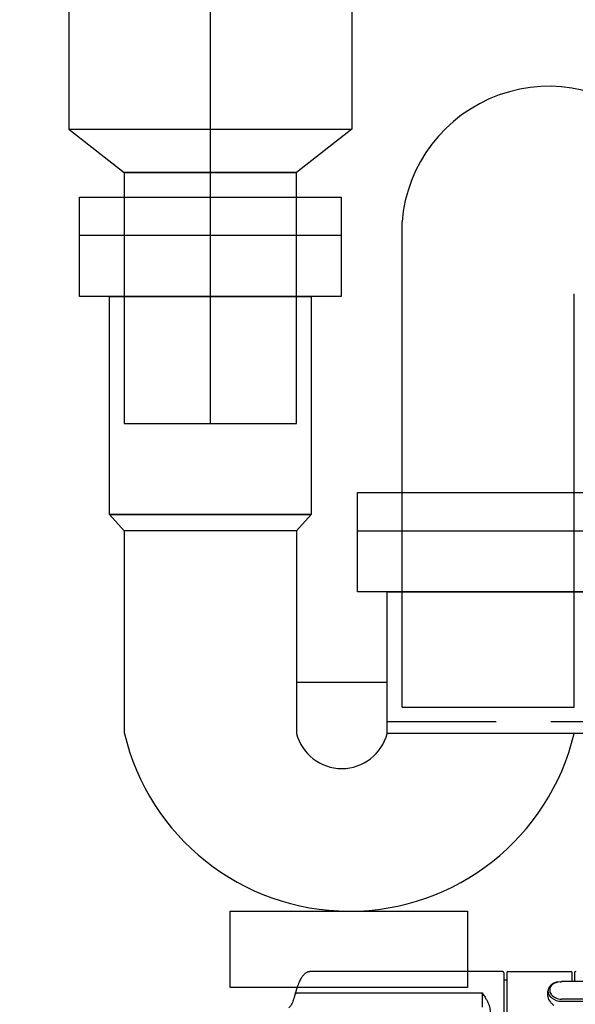
# Model space of a CAD drawing. Extents: x -109942 to 7275, y -73747 to 35614.
# Drawn here: x -107148 to -107046, y -72050 to -71869 of the extents above; entities that cross this region are included whole.
import ezdxf

# ---------------------------------------------------------------- set-up
doc = ezdxf.new("R2010")
doc.units = 0
doc.header["$LTSCALE"] = 80
doc.header["$MEASUREMENT"] = 0
doc.linetypes.add('CENTER', pattern=[2, 1.25, -0.25, 0.25, -0.25])
doc.linetypes.add('HIDDEN', pattern=[0.375, 0.25, -0.125])
doc.layers.get('0').update_dxf_attribs({"linetype": 'CONTINUOUS'})
for name, color, linetype in [('1', 7, 'CONTINUOUS'), ('53', 7, 'CONTINUOUS'), ('61', 7, 'CONTINUOUS'), ('71', 7, 'CONTINUOUS')]:
    doc.layers.add(name, color=color, linetype=linetype)

# ---------------------------------------------------------------- blocks, each defined once
blk = doc.blocks.new('A$C15518')
at = {"color": 7, "linetype": 'CONTINUOUS'}
for p, q in [((5.31, 58.48), (5.29, 58.49)), ((40.73, 58.5), (5.31, 58.5)), ((40.93, 58.3), (40.93, 50.43)), ((3.07, 54.6), (36.93, 54.6)), ((36.93, 54.6), (36.93, 51.97))]:
    blk.add_line(p, q, dxfattribs=at)
blk.add_arc((40.73, 58.3), 0.2, 0, 90, dxfattribs=at)
for points, knots in [([(5.31, 58.5), (5.25, 58.49), (5.13, 58.48), (4.93, 58.45), (4.73, 58.36), (4.51, 58.23), (4.29, 58.04), (4.07, 57.82), (3.88, 57.56), (3.69, 57.27), (3.51, 56.94), (3.32, 56.54), (3.13, 56.09), (2.95, 55.56), (2.77, 54.98), (2.65, 54.56), (2.59, 54.35)], [0, 0, 0, 0, 0.186317, 0.370368, 0.599375, 0.837054, 1.138847, 1.46607, 1.770156, 2.098892, 2.491767, 2.915899, 3.414781, 3.955535, 4.589597, 5.252326, 5.252326, 5.252326, 5.252326]), ([(2.59, 54.35), (2.54, 54.16), (2.44, 53.79), (2.28, 53.29), (2.12, 52.88), (1.97, 52.55), (1.83, 52.3), (1.71, 52.11), (1.59, 51.98), (1.52, 51.92), (1.48, 51.89)], [0, 0, 0, 0, 0.593221, 1.141955, 1.56652, 1.93142, 2.208481, 2.437317, 2.594918, 2.733001, 2.733001, 2.733001, 2.733001]), ([(2.59, 54.35), (2.6, 54.35), (2.6, 54.36), (2.6, 54.38), (2.62, 54.41), (2.64, 54.44), (2.67, 54.48), (2.7, 54.5), (2.74, 54.53), (2.78, 54.55), (2.82, 54.57), (2.87, 54.58), (2.92, 54.59), (2.97, 54.6), (3.02, 54.6), (3.05, 54.6), (3.07, 54.6)], [0, 0, 0, 0, 0.0117182, 0.023414, 0.0640043, 0.1057227, 0.1480779, 0.1912689, 0.2358775, 0.2819479, 0.3293263, 0.3779903, 0.4278749, 0.4787581, 0.5305313, 0.5829644, 0.5829644, 0.5829644, 0.5829644]), ([(36.93, 54.6), (36.93, 54.59), (36.94, 54.59), (37.01, 54.49), (37.16, 54.28), (37.37, 53.97), (37.56, 53.67), (37.72, 53.39), (37.86, 53.13), (38, 52.86), (38.1, 52.62), (38.18, 52.41), (38.24, 52.23), (38.3, 52.05), (38.34, 51.87), (38.37, 51.68), (38.4, 51.49), (38.42, 51.29), (38.43, 51.16), (38.43, 51.1)], [0, 0, 0, 0, 0.005996, 0.011992, 0.3838, 0.762623, 1.147476, 1.442313, 1.740034, 2.040582, 2.344052, 2.528528, 2.713906, 2.900114, 3.08731, 3.279957, 3.474207, 3.669767, 3.866054, 3.866054, 3.866054, 3.866054])]:
    blk.add_open_spline(points, degree=3, knots=knots, dxfattribs=at)
at = {"layer": '1', "color": 7, "linetype": 'CONTINUOUS'}
for p, q in [((41.46, 56.95), (40.93, 56.95)), ((49.48, 52.91), (49.54, 52.81))]:
    blk.add_line(p, q, dxfattribs=at)
at = {"layer": '53', "color": 7, "linetype": 'CONTINUOUS'}
for p, q in [((41.46, 58.3), (41.46, 56.95)), ((41.66, 58.5), (53.26, 58.5)), ((53.46, 56.7), (53.46, 58.3)), ((41.46, 56.95), (41.46, 49.96))]:
    blk.add_line(p, q, dxfattribs=at)
for centre, start, end in [((41.66, 58.3), 90, 180), ((53.26, 58.3), 0, 90)]:
    blk.add_arc(centre, 0.2, start, end, dxfattribs=at)
at = {"layer": '61', "color": 7, "linetype": 'CONTINUOUS'}
blk.add_line((53.93, 58.3), (53.93, 56.7), dxfattribs=at)
blk.add_arc((54.13, 58.3), 0.2, 90, 180, dxfattribs=at)
at = {"layer": '71', "color": 7, "linetype": 'CONTINUOUS'}
for p, q in [((50.78, 56.62), (51.53, 56.7)), ((51.25, 56.62), (51.53, 56.64)), ((53.53, 56.7), (51.53, 56.7)), ((54.03, 56.7), (53.53, 56.7)), ((56.53, 56.7), (54.03, 56.7)), ((49.03, 53.95), (49.03, 54.94)), ((56.53, 53.48), (51.53, 53.48)), ((51.53, 53.08), (56.53, 53.08))]:
    blk.add_line(p, q, dxfattribs=at)
for centre, radius, start, end in [((52.51, 53.4), 3.96, 138.628, 147.6058), ((50.55, 55.13), 1.21, 128.8536, 220.821), ((52.3, 52.49), 4.48, 119.4993, 128.0346), ((51.38, 54.07), 2.56, 92.9006, 128.3959), ((53.47, 47.54), 9.47, 106.5454, 110.9113), ((57.17, 53.37), 8.29, 164.9614, 169.1069), ((50.66, 55.01), 1.63, 182.6088, 232.288), ((51.47, 55.88), 2.41, 220.0394, 271.4443), ((50.61, 54.01), 1.58, 182.2756, 224.093), ((53.64, 57.44), 6.19, 228.5076, 234.9788), ((51.48, 55.96), 2.89, 230.8827, 270.9927)]:
    blk.add_arc(centre, radius, start, end, dxfattribs=at)
blk = doc.blocks.new('A$C22529')
at = {"layer": '1', "color": 0, "linetype": 'CONTINUOUS'}
blk.add_blockref('A$C15518', (0, 12.5), dxfattribs=at)
blk = doc.blocks.new('A$C28924')
at = {"layer": '1', "color": 3, "linetype": 'CONTINUOUS'}
for p, q in [((0, 138.01), (48, 138.01)), ((8.2, 83.81), (8.2, 46.78)), ((39.8, 83.81), (39.8, 46.61)), ((51, 83.81), (99, 83.81)), ((39.8, 56.01), (56.5, 56.01))]:
    blk.add_line(p, q, dxfattribs=at)
at = {"layer": '1', "color": 3, "linetype": 'HIDDEN'}
blk.add_line((56.5, 48.81), (93.5, 48.81), dxfattribs=at)
at = {"layer": '1', "color": 3, "linetype": 'CONTINUOUS'}
for points in [[(0, 126.81), (0, 145.01), (48, 145.01), (48, 126.81)], [(5.5, 86.81), (5.5, 126.81), (42.5, 126.81), (42.5, 86.81)], [(51, 72.61), (51, 90.81), (99, 90.81), (99, 72.61)], [(8.2, 83.81), (5.5, 86.81), (42.5, 86.81), (39.8, 83.81)], [(56.5, 46.61), (56.5, 72.61), (93.5, 72.61), (93.5, 46.61)], [(27.63, 0), (27.63, 14), (71.23, 14), (71.23, 0)]]:
    blk.add_lwpolyline(points, close=True, dxfattribs=at)
for centre, radius, start, end in [((49.52, 56.43), 42.43, 193.1412, 346.6203), ((48.15, 48.81), 8.63, 194.7127, 345.2873)]:
    blk.add_arc(centre, radius, start, end, dxfattribs=at)
blk = doc.blocks.new('A$C30191')
at = {"layer": '1', "color": 3, "linetype": 'CONTINUOUS'}
for p, q in [((0, 0), (0, 89.07)), ((31.6, 0), (31.6, 75.86)), ((0, 0), (31.6, 0))]:
    blk.add_line(p, q, dxfattribs=at)
blk.add_arc((26.99, 86.87), 27.08, 44.2262, 175.3359, dxfattribs=at)
blk = doc.blocks.new('A$C22909')
at = {"layer": '1', "color": 3, "linetype": 'CONTINUOUS'}
for p, q in [((3.7, 172.22), (35, 172.22)), ((66.3, 172.22), (35, 172.22)), ((35, 172.22), (35, 0)), ((59.02, 171.84), (35, 171.84)), ((66.25, 172.22), (58.14, 171.8)), ((66.27, 171.72), (58.17, 171.3)), ((5.14, 168.92), (3.11, 170.42)), ((54.48, 166.37), (57.33, 171.3)), ((54.92, 166.12), (57.76, 171.05)), ((65.04, 169.67), (66.6, 170.82)), ((65.27, 169.22), (66.89, 170.42)), ((4.73, 169.22), (35, 169.22)), ((5, 168.4), (35, 168.4)), ((5, 168.4), (5, 166.4)), ((5.14, 168.92), (35, 168.92)), ((9.76, 168.4), (5.14, 168.92)), ((60.03, 168.37), (65.04, 168.94)), ((60.25, 168.4), (65, 168.4)), ((60.25, 166.4), (60.25, 168.4)), ((65, 168.4), (65, 166.4)), ((65.04, 169.67), (65.04, 168.94)), ((65.04, 169.67), (65.27, 169.22)), ((5, 166.4), (35, 166.4)), ((11.3, 166.4), (11.3, 157.81)), ((58.7, 166.88), (58.7, 157.81)), ((58.7, 166.4), (65, 166.4)), ((54.35, 163.22), (54.35, 165.87)), ((54.85, 165.87), (54.85, 163.22)), ((54.85, 163.22), (35, 163.22)), ((54.25, 158.62), (54.35, 163.22)), ((35, 157.42), (11.38, 157.42)), ((54.25, 158.62), (35, 158.62)), ((53.35, 117.22), (53.55, 158.62)), ((13.74, 154.71), (11.56, 157.14)), ((56.26, 154.71), (58.44, 157.14)), ((35, 154.42), (13.92, 154.42)), ((14, 154.04), (14, 122.92)), ((35, 154.42), (47, 154.42)), ((56, 154.04), (56, 122.92)), ((20, 151.42), (20, 124.92)), ((50, 151.42), (50, 124.92)), ((13, 121.92), (12.7, 121.92)), ((35, 121.92), (13, 121.92)), ((35, 121.92), (47, 121.92)), ((57.3, 121.92), (57, 121.92)), ((11.2, 120.42), (11.3, 82.32)), ((58.8, 120.42), (58.7, 82.32)), ((53.35, 117.22), (53.45, 80.22)), ((10.7, 115.1), (1, 106.5)), ((10.7, 115.1), (35, 115.1)), ((58.8, 115.1), (59.3, 115.1)), ((59.3, 115.1), (69, 106.5)), ((1, 106.5), (1, 104.5)), ((1, 106.5), (35, 106.5)), ((57.27, 106.32), (57.2, 80.22)), ((69, 106.5), (69, 104.5)), ((0, 104), (0, 101.5)), ((0, 104), (70, 104)), ((1, 104.5), (35, 104.5)), ((3, 104.5), (3, 104)), ((58.77, 103.04), (59, 103.04)), ((58.78, 104.5), (69, 104.5)), ((59, 103.04), (70, 104)), ((67, 104.5), (67, 104)), ((70, 104), (70, 101.5)), ((58.77, 102.5), (57.27, 101)), ((2, 99.5), (68, 99.5)), ((23.4, 99.5), (23.4, 81)), ((58.77, 101), (57.27, 101)), ((59, 100.04), (59, 86.3)), ((7, 97.5), (7, 81)), ((63, 97.5), (63, 81)), ((11.29, 95.3), (11.3, 85.32)), ((12.79, 92.3), (12.8, 80.22)), ((57.5, 92), (59, 93.5)), ((58.75, 93.5), (59, 93.5)), ((57.5, 92), (57.5, 86.3)), ((57.5, 92), (59, 92)), ((11.3, 82.32), (12.8, 80.82)), ((11.3, 82.32), (35, 82.32)), ((58.7, 82.32), (57.2, 80.82)), ((58.7, 82.32), (57.2, 82.32)), ((12.8, 80.82), (35, 80.82)), ((12.8, 80.22), (35, 80.22)), ((57.2, 80.22), (35, 80.22)), ((9, 79), (61, 79)), ((9, 79), (9, 54)), ((61, 79), (61, 54)), ((9, 54), (61, 54)), ((9, 54), (19.2, 46)), ((61, 54), (50.8, 46)), ((19.2, 46), (50.8, 46))]:
    blk.add_line(p, q, dxfattribs=at)
at = {"layer": '1', "color": 3, "linetype": 'CENTER'}
for p, q in [((11.3, 157.42), (11.3, 157.81)), ((11.3, 157.42), (11.56, 157.14)), ((13.74, 154.71), (14, 154.42)), ((14, 154.04), (14, 154.42))]:
    blk.add_line(p, q, dxfattribs=at)
at = {"layer": '1', "color": 3, "linetype": 'CONTINUOUS'}
blk.add_lwpolyline([(19.2, 46), (19.2, 0), (50.8, 0), (50.8, 46)], close=True, dxfattribs=at)
for centre, radius, start, end in [((3.7, 171.22), 1, 90, 233.6258), ((58.19, 170.8), 1, 93, 150), ((66.3, 171.22), 0.5, 306.5689, 93), ((66.3, 171.22), 1, 306.3742, 90), ((58.19, 170.8), 0.5, 93, 150), ((60.2, 166.88), 1.5, 96.4793, 180), ((55.35, 165.87), 1, 150, 180), ((55.35, 165.87), 0.5, 150, 180), ((12.3, 157.81), 1, 180, 221.9872), ((57.7, 157.81), 1, 318.0128, 0), ((13, 154.04), 1, 0, 41.9872), ((23, 151.42), 3, 90, 180), ((47, 151.42), 3, 0, 90), ((57, 154.04), 1, 138.0128, 180), ((23, 124.92), 3, 180, 270), ((47, 124.92), 3, 270, 0), ((13, 122.92), 1, 270, 0), ((57, 122.92), 1, 180, 270), ((12.7, 120.42), 1.5, 90, 180.1059), ((57.3, 120.42), 1.5, 359.8941, 90), ((2, 101.5), 2, 180, 270), ((68, 101.5), 2, 270, 0), ((5, 97.5), 2, 0, 90), ((65, 97.5), 2, 90, 180), ((9, 81), 2, 180, 270), ((25.4, 81), 2, 180, 270), ((61, 81), 2, 270, 0)]:
    blk.add_arc(centre, radius, start, end, dxfattribs=at)

msp = doc.modelspace()

# ---------------------------------------------------------------- block references
at = {"layer": '1', "color": 0, "linetype": 'CONTINUOUS'}
for name, p in [('A$C22909', (-107147.744, -71943.148)), ('A$C22529', (-107099.777, -72114.75))]:
    msp.add_blockref(name, p, dxfattribs=at)
at = {"layer": '1', "linetype": 'CONTINUOUS'}
for name, p in [('A$C30191', (-107077.544, -71995.25)), ('A$C28924', (-107136.744, -72046.66))]:
    msp.add_blockref(name, p, dxfattribs=at)

doc.saveas('drawing.dxf')
